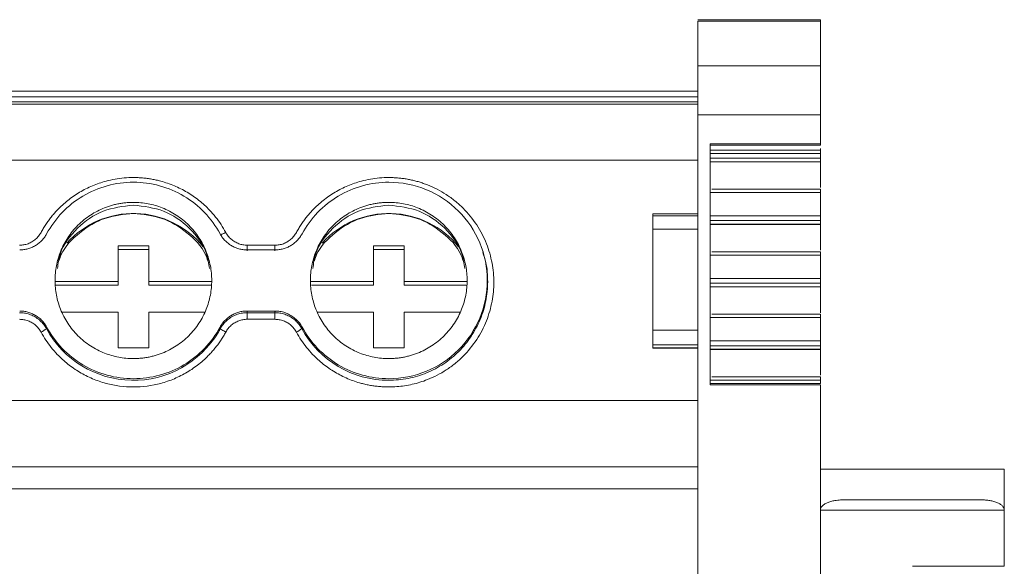
# Model space of a CAD drawing. Units: millimetres. Extents: x 1857 to 2467, y 989 to 1246.
# Drawn here: x 2160 to 2208, y 1092 to 1119 of the extents above; entities that cross this region are included whole.
import ezdxf

# ---------------------------------------------------------------- set-up
doc = ezdxf.new("R2010")
doc.units = ezdxf.units.MM

# ---------------------------------------------------------------- blocks, each defined once
blk = doc.blocks.new('2')
at = {"color": 7, "linetype": 'Continuous', "lineweight": 15}
for p, q in [((2198.812, 1118.995), (2192.812, 1118.995)), ((2198.812, 1118.919), (2192.812, 1118.919)), ((2192.812, 1118.919), (2192.812, 1116.734)), ((2198.812, 1118.995), (2198.812, 1118.919)), ((2198.812, 1118.919), (2198.812, 1116.734)), ((2198.812, 1116.734), (2192.812, 1116.734)), ((2198.812, 1116.734), (2198.812, 1114.343)), ((2192.812, 1115.498), (2050.212, 1115.498)), ((2050.212, 1115.225), (2192.812, 1115.225)), ((2192.815, 1114.868), (2050.209, 1114.868)), ((2192.812, 1114.978), (2050.212, 1114.978)), ((2192.812, 1114.343), (2198.812, 1114.343)), ((2192.812, 1114.343), (2192.812, 1009.022)), ((2198.812, 1112.931), (2198.812, 1114.343)), ((2193.412, 1112.931), (2198.812, 1112.931)), ((2193.412, 1101.139), (2193.412, 1112.931)), ((2193.412, 1112.853), (2198.812, 1112.853)), ((2198.812, 1112.853), (2198.812, 1112.931)), ((2198.812, 1112.617), (2193.412, 1112.617)), ((2193.412, 1112.46), (2198.812, 1112.46)), ((2198.812, 1112.46), (2198.812, 1112.617)), ((2192.812, 1112.13), (2050.212, 1112.13)), ((2193.412, 1112.229), (2198.812, 1112.229)), ((2193.412, 1112.052), (2198.812, 1112.052)), ((2193.412, 1112.043), (2198.814, 1112.043)), ((2198.812, 1112.052), (2198.812, 1112.229)), ((2198.812, 1112.043), (2198.812, 1110.783)), ((2193.412, 1110.545), (2198.812, 1110.545)), ((2198.734, 1110.706), (2193.489, 1110.706)), ((2198.813, 1110.706), (2198.734, 1110.706)), ((2198.812, 1109.403), (2198.812, 1110.545)), ((2190.612, 1109.499), (2192.812, 1109.499)), ((2190.612, 1109.397), (2190.612, 1109.499)), ((2198.812, 1109.403), (2193.412, 1109.403)), ((2192.812, 1109.397), (2190.612, 1109.397)), ((2198.812, 1109.172), (2193.412, 1109.172)), ((2198.812, 1108.994), (2193.412, 1108.994)), ((2193.412, 1108.986), (2198.814, 1108.986)), ((2198.812, 1108.994), (2198.812, 1109.172)), ((2198.812, 1108.986), (2198.812, 1107.726)), ((2190.612, 1108.75), (2192.812, 1108.75)), ((2190.612, 1103.819), (2190.612, 1108.75)), ((2170.76, 1107.967), (2172.108, 1107.967)), ((2164.434, 1106.19), (2164.434, 1107.933)), ((2164.434, 1107.933), (2165.934, 1107.933)), ((2165.934, 1107.759), (2164.434, 1107.759)), ((2165.934, 1107.933), (2165.934, 1106.19)), ((2170.749, 1107.737), (2172.119, 1107.737)), ((2176.934, 1106.19), (2176.934, 1107.933)), ((2176.934, 1107.933), (2178.434, 1107.933)), ((2178.434, 1107.759), (2176.934, 1107.759)), ((2178.434, 1107.933), (2178.434, 1106.19)), ((2182.302, 1107.625), (2182.285, 1107.681)), ((2193.412, 1107.488), (2198.812, 1107.488)), ((2198.734, 1107.648), (2193.489, 1107.648)), ((2198.813, 1107.648), (2198.734, 1107.648)), ((2198.812, 1106.346), (2198.812, 1107.488)), ((2161.359, 1106.19), (2164.434, 1106.19)), ((2164.434, 1106.19), (2164.434, 1106.015)), ((2165.934, 1106.015), (2165.934, 1106.19)), ((2165.934, 1106.19), (2169.008, 1106.19)), ((2173.859, 1106.19), (2176.934, 1106.19)), ((2176.934, 1106.19), (2176.934, 1106.015)), ((2178.434, 1106.015), (2178.434, 1106.19)), ((2178.434, 1106.19), (2181.508, 1106.19)), ((2198.812, 1106.346), (2193.412, 1106.346)), ((2198.812, 1106.114), (2193.412, 1106.114)), ((2198.812, 1105.937), (2198.812, 1106.114)), ((2164.434, 1106.015), (2161.394, 1106.015)), ((2168.973, 1106.015), (2165.934, 1106.015)), ((2176.934, 1106.015), (2173.894, 1106.015)), ((2181.473, 1106.015), (2178.434, 1106.015)), ((2198.812, 1105.937), (2193.412, 1105.937)), ((2193.412, 1105.929), (2198.814, 1105.929)), ((2198.812, 1105.929), (2198.812, 1104.668)), ((2164.434, 1104.695), (2161.698, 1104.695)), ((2164.434, 1102.952), (2164.434, 1104.695)), ((2165.934, 1104.695), (2165.934, 1102.952)), ((2168.669, 1104.695), (2165.934, 1104.695)), ((2172.119, 1104.749), (2170.749, 1104.749)), ((2170.76, 1104.668), (2172.108, 1104.668)), ((2170.76, 1104.668), (2170.76, 1104.344)), ((2172.108, 1104.344), (2172.108, 1104.668)), ((2176.934, 1104.695), (2174.198, 1104.695)), ((2176.934, 1102.952), (2176.934, 1104.695)), ((2178.434, 1104.695), (2178.434, 1102.952)), ((2181.169, 1104.695), (2178.434, 1104.695)), ((2198.734, 1104.591), (2193.489, 1104.591)), ((2198.813, 1104.591), (2198.734, 1104.591)), ((2172.108, 1104.344), (2170.76, 1104.344)), ((2193.412, 1104.431), (2198.812, 1104.431)), ((2198.812, 1103.284), (2198.812, 1104.431)), ((2160.939, 1103.964), (2160.926, 1103.886)), ((2169.441, 1103.886), (2169.429, 1103.964)), ((2173.439, 1103.964), (2173.426, 1103.886)), ((2192.812, 1103.819), (2190.612, 1103.819)), ((2198.812, 1103.284), (2193.412, 1103.284)), ((2165.934, 1102.952), (2164.434, 1102.952)), ((2178.434, 1102.952), (2176.934, 1102.952)), ((2190.612, 1103.095), (2192.812, 1103.095)), ((2190.612, 1102.946), (2190.612, 1103.095)), ((2192.812, 1102.946), (2190.612, 1102.946)), ((2190.612, 1102.929), (2190.612, 1102.946)), ((2190.612, 1102.929), (2192.812, 1102.929)), ((2198.812, 1103.052), (2193.412, 1103.052)), ((2198.812, 1102.875), (2193.412, 1102.875)), ((2193.412, 1102.866), (2198.814, 1102.866)), ((2198.812, 1102.875), (2198.812, 1103.052)), ((2198.812, 1102.866), (2198.812, 1101.606)), ((2198.812, 1101.369), (2193.412, 1101.369)), ((2193.412, 1101.212), (2198.812, 1101.212)), ((2198.734, 1101.529), (2193.489, 1101.529)), ((2198.813, 1101.529), (2198.734, 1101.529)), ((2198.812, 1101.212), (2198.812, 1101.369)), ((2198.812, 1101.139), (2193.412, 1101.139)), ((2198.812, 1101.139), (2198.812, 1078.271)), ((2050.212, 1100.374), (2192.812, 1100.374)), ((2192.812, 1097.129), (2050.212, 1097.129)), ((2198.812, 1097.014), (2207.812, 1097.014)), ((2207.812, 1097.014), (2207.812, 1095.014)), ((2050.212, 1096.046), (2192.812, 1096.046)), ((2206.687, 1095.514), (2199.937, 1095.514)), ((2207.812, 1095.014), (2207.812, 1092.265)), ((2203.312, 1092.265), (2207.812, 1092.265))]:
    blk.add_line(p, q, dxfattribs=at)
at = {"color": 8, "linetype": 'Continuous', "lineweight": 15}
for p, q in [((2170.76, 1107.694), (2170.76, 1107.967)), ((2172.108, 1107.694), (2172.108, 1107.967)), ((2207.812, 1095.014), (2198.812, 1095.014))]:
    blk.add_line(p, q, dxfattribs=at)
at = {"color": 7, "linetype": 'Continuous', "lineweight": 15}
for centre, radius, start, end in [((2165.184, 1105.13), 4.391, 38.8399, 137.9045), ((2177.684, 1105.13), 4.391, 38.841, 137.9034), ((2160.143, 1104.827), 1.225, 295.1135, 309.7686), ((2165.184, 1106.207), 4.849, 208.6002, 329.1155), ((2165.041, 1106.28), 5.009, 329.2293, 331.4389), ((2172.638, 1104.834), 1.233, 295.1644, 309.7177), ((2177.68, 1106.202), 4.843, 208.572, 270.0475)]:
    blk.add_arc(centre, radius, start, end, dxfattribs=at)
for points, knots in [([(2192.812, 1116.734), (2192.812, 1116.706), (2192.812, 1116.626), (2192.812, 1116.372), (2192.812, 1116.197), (2192.812, 1115.77), (2192.812, 1115.518), (2192.812, 1114.961), (2192.812, 1114.658), (2192.812, 1114.343)], [0, 0, 0, 0, 0.25, 0.25, 0.5, 0.5, 0.75, 0.75, 1, 1, 1, 1]), ([(2198.812, 1112.698), (2198.812, 1112.697), (2198.812, 1112.672), (2198.812, 1112.644), (2198.812, 1112.617)], [0, 0, 0, 0, 0.041259, 1, 1, 1, 1]), ([(2198.812, 1112.229), (2198.812, 1112.243), (2198.812, 1112.276), (2198.812, 1112.36), (2198.812, 1112.412), (2198.812, 1112.46)], [0, 0, 0, 0, 0.5, 0.5, 1, 1, 1, 1]), ([(2160.663, 1108.593), (2160.699, 1108.659), (2160.773, 1108.79), (2160.894, 1108.981), (2161.022, 1109.166), (2161.159, 1109.344), (2161.303, 1109.517), (2161.562, 1109.801), (2161.964, 1110.169), (2162.544, 1110.569), (2163.173, 1110.887), (2163.76, 1111.088), (2164.283, 1111.204), (2164.731, 1111.266), (2165.033, 1111.273), (2165.184, 1111.277)], [0, 0, 0, 0, 0.041062, 0.081961, 0.122775, 0.163585, 0.204469, 0.245507, 0.37272, 0.500029, 0.627242, 0.754552, 0.83641, 0.918014, 1, 1, 1, 1]), ([(2160.939, 1108.522), (2161.144, 1108.902), (2161.401, 1109.253), (2161.999, 1109.876), (2162.34, 1110.147), (2163.083, 1110.589), (2163.484, 1110.759), (2164.319, 1110.989), (2164.751, 1111.047), (2165.616, 1111.047), (2166.049, 1110.989), (2166.883, 1110.759), (2167.284, 1110.589), (2168.027, 1110.147), (2168.368, 1109.876), (2168.967, 1109.253), (2169.223, 1108.902), (2169.429, 1108.522)], [0, 0, 0, 0, 0.125, 0.125, 0.25, 0.25, 0.375, 0.375, 0.5, 0.5, 0.625, 0.625, 0.75, 0.75, 0.875, 0.875, 1, 1, 1, 1]), ([(2165.184, 1111.277), (2165.259, 1111.276), (2165.41, 1111.274), (2165.636, 1111.259), (2165.86, 1111.234), (2166.083, 1111.2), (2166.304, 1111.155), (2166.678, 1111.064), (2167.195, 1110.887), (2167.823, 1110.569), (2168.403, 1110.169), (2168.86, 1109.751), (2169.212, 1109.348), (2169.48, 1108.984), (2169.63, 1108.724), (2169.705, 1108.593)], [0, 0, 0, 0, 0.041062, 0.081961, 0.122775, 0.163585, 0.204469, 0.245506, 0.37272, 0.500029, 0.627243, 0.754552, 0.83641, 0.918014, 1, 1, 1, 1]), ([(2173.163, 1108.593), (2173.199, 1108.659), (2173.273, 1108.79), (2173.394, 1108.981), (2173.522, 1109.166), (2173.659, 1109.344), (2173.803, 1109.517), (2174.062, 1109.801), (2174.464, 1110.169), (2175.044, 1110.569), (2175.673, 1110.887), (2176.26, 1111.088), (2176.783, 1111.204), (2177.231, 1111.266), (2177.533, 1111.273), (2177.684, 1111.277)], [0, 0, 0, 0, 0.041062, 0.081961, 0.122775, 0.163585, 0.204469, 0.245507, 0.37272, 0.500029, 0.627242, 0.754552, 0.83641, 0.918014, 1, 1, 1, 1]), ([(2173.439, 1108.522), (2173.644, 1108.902), (2173.901, 1109.253), (2174.499, 1109.876), (2174.84, 1110.147), (2175.583, 1110.589), (2175.984, 1110.759), (2176.819, 1110.989), (2177.251, 1111.047), (2177.684, 1111.047)], [0, 0, 0, 0, 0.25, 0.25, 0.5, 0.5, 0.75, 0.75, 1, 1, 1, 1]), ([(2177.684, 1111.277), (2177.756, 1111.276), (2177.9, 1111.274), (2178.116, 1111.26), (2178.33, 1111.238), (2178.542, 1111.207), (2178.752, 1111.167), (2178.961, 1111.118), (2179.168, 1111.061), (2179.373, 1110.994), (2179.671, 1110.884), (2180.052, 1110.711), (2180.504, 1110.448), (2180.931, 1110.138), (2181.456, 1109.666), (2182.013, 1108.984), (2182.49, 1108.066), (2182.765, 1107.111), (2182.853, 1106.156), (2182.765, 1105.2), (2182.49, 1104.245), (2182.013, 1103.328), (2181.456, 1102.646), (2180.931, 1102.174), (2180.505, 1101.864), (2180.053, 1101.601), (2179.619, 1101.404), (2179.211, 1101.26), (2178.837, 1101.159), (2178.458, 1101.088), (2178.073, 1101.043), (2177.814, 1101.037), (2177.684, 1101.035)], [0, 0, 0, 0, 0.013458, 0.026833, 0.040148, 0.053427, 0.066693, 0.07997, 0.093281, 0.106651, 0.120103, 0.152263, 0.184456, 0.217301, 0.250179, 0.315814, 0.380085, 0.441791, 0.500009, 0.558228, 0.619934, 0.684205, 0.74984, 0.782685, 0.815563, 0.847723, 0.879916, 0.904055, 0.927995, 0.951874, 0.97583, 1, 1, 1, 1]), ([(2177.684, 1111.047), (2178.315, 1111.047), (2178.946, 1110.922), (2180.112, 1110.441), (2180.647, 1110.084), (2181.54, 1109.195), (2181.897, 1108.662), (2182.38, 1107.5), (2182.506, 1106.872), (2182.506, 1105.614), (2182.38, 1104.985), (2181.897, 1103.824), (2181.54, 1103.291), (2180.647, 1102.401), (2180.112, 1102.045), (2178.946, 1101.564), (2178.315, 1101.439), (2177.684, 1101.439)], [0, 0, 0, 0, 0.125, 0.125, 0.25, 0.25, 0.375, 0.375, 0.5, 0.5, 0.625, 0.625, 0.75, 0.75, 0.875, 0.875, 1, 1, 1, 1]), ([(2198.812, 1110.545), (2198.812, 1110.59), (2198.812, 1110.631), (2198.812, 1110.689), (2198.812, 1110.705), (2198.812, 1110.705)], [0, 0, 0, 0, 0.5, 0.5, 1, 1, 1, 1]), ([(2165.184, 1110.063), (2165.114, 1110.062), (2164.976, 1110.06), (2164.77, 1110.043), (2164.566, 1110.016), (2164.364, 1109.977), (2164.164, 1109.928), (2163.966, 1109.868), (2163.715, 1109.776), (2163.417, 1109.641), (2163.079, 1109.445), (2162.761, 1109.214), (2162.369, 1108.861), (2161.954, 1108.353), (2161.602, 1107.674), (2161.393, 1106.963), (2161.327, 1106.243), (2161.393, 1105.523), (2161.602, 1104.812), (2161.954, 1104.133), (2162.369, 1103.625), (2162.761, 1103.272), (2163.079, 1103.041), (2163.416, 1102.845), (2163.762, 1102.688), (2164.112, 1102.568), (2164.464, 1102.484), (2164.821, 1102.432), (2165.063, 1102.426), (2165.184, 1102.423)], [0, 0, 0, 0, 0.017288, 0.034448, 0.051532, 0.068588, 0.085667, 0.10282, 0.120097, 0.152252, 0.18445, 0.21729, 0.250174, 0.315809, 0.38008, 0.440025, 0.500014, 0.55996, 0.619949, 0.68422, 0.749855, 0.782695, 0.815578, 0.847733, 0.879932, 0.910059, 0.939933, 0.969823, 1, 1, 1, 1]), ([(2161.465, 1106.827), (2161.5, 1107.07), (2161.606, 1107.814), (2162.395, 1108.854), (2163.659, 1109.751), (2164.675, 1109.866), (2165.184, 1109.924)], [0, 0, 0, 0, 0.1393569, 0.4262337, 0.7131058, 1, 1, 1, 1]), ([(2165.184, 1102.423), (2165.253, 1102.424), (2165.391, 1102.426), (2165.597, 1102.443), (2165.801, 1102.47), (2166.003, 1102.508), (2166.203, 1102.558), (2166.401, 1102.618), (2166.652, 1102.709), (2166.951, 1102.845), (2167.288, 1103.041), (2167.606, 1103.272), (2167.998, 1103.624), (2168.413, 1104.133), (2168.765, 1104.812), (2168.974, 1105.523), (2169.041, 1106.243), (2168.974, 1106.963), (2168.765, 1107.674), (2168.413, 1108.353), (2167.998, 1108.861), (2167.606, 1109.213), (2167.288, 1109.444), (2166.951, 1109.641), (2166.605, 1109.797), (2166.255, 1109.918), (2165.904, 1110.001), (2165.546, 1110.054), (2165.305, 1110.06), (2165.184, 1110.063)], [0, 0, 0, 0, 0.017288, 0.034448, 0.051532, 0.068588, 0.085667, 0.10282, 0.120097, 0.152252, 0.18445, 0.21729, 0.250174, 0.315809, 0.38008, 0.440025, 0.500014, 0.55996, 0.619949, 0.68422, 0.749855, 0.782695, 0.815578, 0.847733, 0.879932, 0.910059, 0.939933, 0.969823, 1, 1, 1, 1]), ([(2165.184, 1109.924), (2165.692, 1109.866), (2166.708, 1109.751), (2167.972, 1108.854), (2168.762, 1107.815), (2168.867, 1107.07), (2168.902, 1106.827)], [0, 0, 0, 0, 0.286875, 0.57375, 0.860642, 1, 1, 1, 1]), ([(2177.684, 1110.063), (2177.614, 1110.062), (2177.476, 1110.06), (2177.27, 1110.043), (2177.066, 1110.016), (2176.864, 1109.977), (2176.664, 1109.928), (2176.466, 1109.868), (2176.215, 1109.776), (2175.917, 1109.641), (2175.579, 1109.445), (2175.261, 1109.214), (2174.869, 1108.861), (2174.454, 1108.353), (2174.102, 1107.674), (2173.893, 1106.963), (2173.827, 1106.243), (2173.893, 1105.523), (2174.102, 1104.812), (2174.454, 1104.133), (2174.869, 1103.625), (2175.261, 1103.272), (2175.579, 1103.041), (2175.916, 1102.845), (2176.262, 1102.688), (2176.612, 1102.568), (2176.964, 1102.484), (2177.321, 1102.432), (2177.563, 1102.426), (2177.684, 1102.423)], [0, 0, 0, 0, 0.017288, 0.034448, 0.051532, 0.068588, 0.085667, 0.10282, 0.120097, 0.152252, 0.18445, 0.21729, 0.250174, 0.315809, 0.38008, 0.440025, 0.500014, 0.55996, 0.619949, 0.68422, 0.749855, 0.782695, 0.815578, 0.847733, 0.879932, 0.910059, 0.939933, 0.969823, 1, 1, 1, 1]), ([(2173.965, 1106.827), (2174, 1107.07), (2174.106, 1107.814), (2174.895, 1108.854), (2176.159, 1109.751), (2177.175, 1109.866), (2177.684, 1109.924)], [0, 0, 0, 0, 0.139364, 0.426246, 0.713123, 1, 1, 1, 1]), ([(2177.684, 1102.423), (2177.753, 1102.424), (2177.891, 1102.426), (2178.097, 1102.443), (2178.301, 1102.47), (2178.503, 1102.508), (2178.703, 1102.558), (2178.901, 1102.618), (2179.152, 1102.709), (2179.451, 1102.845), (2179.788, 1103.041), (2180.106, 1103.272), (2180.498, 1103.624), (2180.913, 1104.133), (2181.265, 1104.812), (2181.474, 1105.523), (2181.541, 1106.243), (2181.474, 1106.963), (2181.265, 1107.674), (2180.913, 1108.353), (2180.498, 1108.861), (2180.106, 1109.213), (2179.788, 1109.444), (2179.451, 1109.641), (2179.105, 1109.797), (2178.755, 1109.918), (2178.404, 1110.001), (2178.046, 1110.054), (2177.805, 1110.06), (2177.684, 1110.063)], [0, 0, 0, 0, 0.017288, 0.034448, 0.051532, 0.068588, 0.085667, 0.10282, 0.120097, 0.152252, 0.18445, 0.21729, 0.250174, 0.315809, 0.38008, 0.440025, 0.500014, 0.55996, 0.619949, 0.68422, 0.749855, 0.782695, 0.815578, 0.847733, 0.879932, 0.910059, 0.939933, 0.969823, 1, 1, 1, 1]), ([(2177.684, 1109.924), (2178.192, 1109.866), (2179.208, 1109.751), (2180.472, 1108.854), (2181.261, 1107.814), (2181.367, 1107.07), (2181.402, 1106.827)], [0, 0, 0, 0, 0.286893, 0.573764, 0.860639, 1, 1, 1, 1]), ([(2161.541, 1107.208), (2161.576, 1107.309), (2161.763, 1107.856), (2162.538, 1108.627), (2163.759, 1109.38), (2164.709, 1109.474), (2165.184, 1109.521)], [0, 0, 0, 0, 0.070264, 0.380204, 0.6901, 1, 1, 1, 1]), ([(2165.184, 1109.521), (2165.659, 1109.474), (2166.608, 1109.38), (2167.829, 1108.627), (2168.604, 1107.856), (2168.791, 1107.309), (2168.826, 1107.208)], [0, 0, 0, 0, 0.309902, 0.619801, 0.929726, 1, 1, 1, 1]), ([(2174.041, 1107.208), (2174.076, 1107.309), (2174.263, 1107.856), (2175.038, 1108.627), (2176.259, 1109.38), (2177.209, 1109.474), (2177.684, 1109.521)], [0, 0, 0, 0, 0.070265, 0.380194, 0.690095, 1, 1, 1, 1]), ([(2177.684, 1109.521), (2178.158, 1109.474), (2179.108, 1109.38), (2180.329, 1108.627), (2181.104, 1107.856), (2181.291, 1107.309), (2181.326, 1107.208)], [0, 0, 0, 0, 0.309898, 0.619815, 0.929736, 1, 1, 1, 1]), ([(2198.812, 1109.172), (2198.812, 1109.186), (2198.812, 1109.218), (2198.812, 1109.303), (2198.812, 1109.355), (2198.812, 1109.403)], [0, 0, 0, 0, 0.5, 0.5, 1, 1, 1, 1]), ([(2190.612, 1109.397), (2190.612, 1109.348), (2190.612, 1109.26), (2190.612, 1109.032), (2190.612, 1108.893), (2190.612, 1108.75)], [0, 0, 0, 0, 0.5, 0.5, 1, 1, 1, 1]), ([(2159.608, 1107.967), (2159.644, 1107.968), (2159.716, 1107.97), (2159.823, 1107.985), (2159.927, 1108.008), (2160.028, 1108.041), (2160.127, 1108.083), (2160.253, 1108.151), (2160.399, 1108.255), (2160.551, 1108.41), (2160.625, 1108.532), (2160.663, 1108.593)], [0, 0, 0, 0, 0.084499, 0.16762, 0.250032, 0.332419, 0.415465, 0.499841, 0.667184, 0.832068, 1, 1, 1, 1]), ([(2159.619, 1107.737), (2159.652, 1107.738), (2159.72, 1107.739), (2159.82, 1107.75), (2159.919, 1107.766), (2160.05, 1107.797), (2160.209, 1107.853), (2160.389, 1107.944), (2160.556, 1108.059), (2160.705, 1108.195), (2160.836, 1108.349), (2160.904, 1108.464), (2160.939, 1108.522)], [0, 0, 0, 0, 0.062626, 0.124927, 0.187184, 0.249679, 0.374503, 0.49966, 0.624546, 0.749778, 0.87463, 1, 1, 1, 1]), ([(2169.429, 1108.522), (2169.445, 1108.493), (2169.478, 1108.434), (2169.535, 1108.351), (2169.597, 1108.272), (2169.687, 1108.172), (2169.812, 1108.059), (2169.978, 1107.944), (2170.158, 1107.853), (2170.349, 1107.787), (2170.547, 1107.745), (2170.681, 1107.74), (2170.749, 1107.737)], [0, 0, 0, 0, 0.062798, 0.125269, 0.187695, 0.25036, 0.37525, 0.500478, 0.625295, 0.750458, 0.874974, 1, 1, 1, 1]), ([(2169.705, 1108.593), (2169.637, 1108.557), (2169.569, 1108.523), (2169.472, 1108.48), (2169.443, 1108.471), (2169.441, 1108.477)], [0, 0, 0, 0, 0.5, 0.5, 1, 1, 1, 1]), ([(2169.705, 1108.593), (2169.723, 1108.562), (2169.759, 1108.5), (2169.822, 1108.413), (2169.892, 1108.333), (2169.97, 1108.26), (2170.054, 1108.194), (2170.174, 1108.115), (2170.336, 1108.037), (2170.544, 1107.978), (2170.687, 1107.971), (2170.76, 1107.967)], [0, 0, 0, 0, 0.084498, 0.167619, 0.250031, 0.332418, 0.415464, 0.499839, 0.667182, 0.832067, 1, 1, 1, 1]), ([(2172.108, 1107.967), (2172.144, 1107.968), (2172.216, 1107.97), (2172.323, 1107.985), (2172.427, 1108.008), (2172.528, 1108.041), (2172.627, 1108.083), (2172.753, 1108.151), (2172.899, 1108.255), (2173.051, 1108.41), (2173.125, 1108.532), (2173.163, 1108.593)], [0, 0, 0, 0, 0.084499, 0.16762, 0.250032, 0.332419, 0.415465, 0.499841, 0.667184, 0.832068, 1, 1, 1, 1]), ([(2172.119, 1107.737), (2172.152, 1107.738), (2172.22, 1107.739), (2172.32, 1107.75), (2172.419, 1107.766), (2172.55, 1107.797), (2172.709, 1107.853), (2172.889, 1107.944), (2173.056, 1108.059), (2173.205, 1108.195), (2173.336, 1108.349), (2173.404, 1108.464), (2173.439, 1108.522)], [0, 0, 0, 0, 0.062626, 0.124927, 0.187184, 0.249679, 0.374503, 0.49966, 0.624546, 0.749778, 0.87463, 1, 1, 1, 1]), ([(2177.684, 1101.359), (2178, 1101.377), (2178.634, 1101.412), (2179.548, 1101.699), (2180.39, 1102.145), (2181.129, 1102.749), (2181.735, 1103.485), (2182.184, 1104.324), (2182.464, 1105.235), (2182.55, 1106.179), (2182.492, 1106.99), (2182.336, 1107.454), (2182.28, 1107.618)], [0, 0, 0, 0, 0.104735, 0.209452, 0.314195, 0.418918, 0.523642, 0.628367, 0.733084, 0.83781, 0.942536, 1, 1, 1, 1]), ([(2198.812, 1107.488), (2198.812, 1107.533), (2198.812, 1107.574), (2198.812, 1107.632), (2198.812, 1107.648), (2198.812, 1107.648)], [0, 0, 0, 0, 0.5, 0.5, 1, 1, 1, 1]), ([(2198.812, 1106.114), (2198.812, 1106.129), (2198.812, 1106.161), (2198.812, 1106.246), (2198.812, 1106.297), (2198.812, 1106.346)], [0, 0, 0, 0, 0.5, 0.5, 1, 1, 1, 1]), ([(2160.926, 1103.886), (2160.907, 1103.92), (2160.867, 1103.99), (2160.796, 1104.088), (2160.717, 1104.182), (2160.629, 1104.271), (2160.533, 1104.352), (2160.43, 1104.426), (2160.321, 1104.49), (2160.207, 1104.546), (2160.089, 1104.591), (2159.969, 1104.626), (2159.848, 1104.651), (2159.728, 1104.666), (2159.647, 1104.667), (2159.608, 1104.668)], [0, 0, 0, 0, 0.07404, 0.149476, 0.226094, 0.303656, 0.381909, 0.460581, 0.539395, 0.618068, 0.696323, 0.773889, 0.850511, 0.925953, 1, 1, 1, 1]), ([(2160.939, 1103.964), (2160.922, 1103.993), (2160.889, 1104.051), (2160.832, 1104.134), (2160.77, 1104.214), (2160.68, 1104.314), (2160.556, 1104.427), (2160.389, 1104.541), (2160.209, 1104.633), (2160.018, 1104.699), (2159.82, 1104.741), (2159.686, 1104.746), (2159.619, 1104.749)], [0, 0, 0, 0, 0.062798, 0.125269, 0.187695, 0.25036, 0.37525, 0.500478, 0.625295, 0.750458, 0.874974, 1, 1, 1, 1]), ([(2170.749, 1104.749), (2170.715, 1104.748), (2170.647, 1104.747), (2170.547, 1104.736), (2170.447, 1104.719), (2170.317, 1104.688), (2170.157, 1104.633), (2169.977, 1104.541), (2169.811, 1104.426), (2169.662, 1104.29), (2169.531, 1104.137), (2169.463, 1104.021), (2169.429, 1103.964)], [0, 0, 0, 0, 0.062798, 0.125269, 0.187695, 0.25036, 0.37525, 0.500478, 0.625295, 0.750458, 0.874974, 1, 1, 1, 1]), ([(2170.76, 1104.668), (2170.72, 1104.667), (2170.64, 1104.666), (2170.519, 1104.651), (2170.398, 1104.626), (2170.278, 1104.591), (2170.16, 1104.546), (2170.046, 1104.49), (2169.937, 1104.426), (2169.834, 1104.352), (2169.738, 1104.271), (2169.65, 1104.182), (2169.571, 1104.088), (2169.5, 1103.99), (2169.461, 1103.92), (2169.441, 1103.886)], [0, 0, 0, 0, 0.0740501, 0.1494942, 0.2261184, 0.3036861, 0.3819419, 0.460616, 0.5394297, 0.6181014, 0.6963527, 0.7739137, 0.8505291, 0.9259625, 1, 1, 1, 1]), ([(2170.749, 1104.749), (2170.751, 1104.734), (2170.754, 1104.707), (2170.758, 1104.68), (2170.76, 1104.668)], [0, 0, 0, 0, 0.559992, 1, 1, 1, 1]), ([(2172.108, 1104.668), (2172.11, 1104.683), (2172.113, 1104.71), (2172.117, 1104.737), (2172.119, 1104.749)], [0, 0, 0, 0, 0.55999, 1, 1, 1, 1]), ([(2173.426, 1103.886), (2173.407, 1103.92), (2173.367, 1103.99), (2173.296, 1104.088), (2173.217, 1104.182), (2173.129, 1104.271), (2173.033, 1104.352), (2172.93, 1104.426), (2172.821, 1104.49), (2172.707, 1104.546), (2172.589, 1104.591), (2172.469, 1104.626), (2172.348, 1104.651), (2172.228, 1104.666), (2172.147, 1104.667), (2172.108, 1104.668)], [0, 0, 0, 0, 0.0740404, 0.1494762, 0.2260937, 0.3036563, 0.3819086, 0.4605809, 0.5393946, 0.6180681, 0.6963228, 0.773889, 0.8505112, 0.9259528, 1, 1, 1, 1]), ([(2172.119, 1104.749), (2172.159, 1104.748), (2172.239, 1104.746), (2172.36, 1104.731), (2172.481, 1104.706), (2172.601, 1104.671), (2172.719, 1104.626), (2172.833, 1104.57), (2172.942, 1104.505), (2173.045, 1104.431), (2173.141, 1104.35), (2173.229, 1104.261), (2173.309, 1104.166), (2173.379, 1104.068), (2173.419, 1103.998), (2173.439, 1103.964)], [0, 0, 0, 0, 0.074043, 0.149483, 0.226107, 0.303676, 0.381936, 0.460615, 0.539435, 0.618111, 0.696366, 0.773928, 0.850542, 0.925971, 1, 1, 1, 1]), ([(2198.812, 1104.431), (2198.812, 1104.475), (2198.812, 1104.517), (2198.812, 1104.575), (2198.812, 1104.591), (2198.812, 1104.591)], [0, 0, 0, 0, 0.5, 0.5, 1, 1, 1, 1]), ([(2160.663, 1103.718), (2160.645, 1103.749), (2160.609, 1103.812), (2160.545, 1103.898), (2160.475, 1103.978), (2160.398, 1104.051), (2160.313, 1104.118), (2160.193, 1104.196), (2160.031, 1104.274), (2159.823, 1104.334), (2159.68, 1104.341), (2159.608, 1104.344)], [0, 0, 0, 0, 0.084499, 0.16762, 0.250032, 0.332419, 0.415465, 0.499841, 0.667184, 0.832067, 1, 1, 1, 1]), ([(2170.76, 1104.344), (2170.723, 1104.343), (2170.651, 1104.341), (2170.545, 1104.327), (2170.441, 1104.304), (2170.339, 1104.271), (2170.241, 1104.229), (2170.114, 1104.161), (2169.968, 1104.056), (2169.817, 1103.902), (2169.742, 1103.78), (2169.705, 1103.718)], [0, 0, 0, 0, 0.084476, 0.167577, 0.249969, 0.332335, 0.415361, 0.499715, 0.667039, 0.831966, 1, 1, 1, 1]), ([(2173.163, 1103.718), (2173.145, 1103.749), (2173.109, 1103.812), (2173.045, 1103.898), (2172.975, 1103.978), (2172.898, 1104.051), (2172.813, 1104.118), (2172.693, 1104.196), (2172.531, 1104.274), (2172.323, 1104.334), (2172.18, 1104.341), (2172.108, 1104.344)], [0, 0, 0, 0, 0.084499, 0.16762, 0.250032, 0.332419, 0.415465, 0.499841, 0.667184, 0.832067, 1, 1, 1, 1]), ([(2169.705, 1103.718), (2169.668, 1103.653), (2169.594, 1103.521), (2169.474, 1103.331), (2169.345, 1103.146), (2169.209, 1102.967), (2169.064, 1102.794), (2168.805, 1102.51), (2168.403, 1102.142), (2167.823, 1101.743), (2167.195, 1101.425), (2166.323, 1101.126), (2165.184, 1100.974), (2164.044, 1101.126), (2163.173, 1101.425), (2162.544, 1101.743), (2161.964, 1102.142), (2161.507, 1102.561), (2161.156, 1102.964), (2160.888, 1103.327), (2160.738, 1103.588), (2160.663, 1103.718)], [0, 0, 0, 0, 0.0205448, 0.0410078, 0.0614285, 0.0818468, 0.1023024, 0.1228349, 0.186484, 0.2501811, 0.3138301, 0.3775272, 0.5000146, 0.6225019, 0.686151, 0.7498481, 0.8134971, 0.8771942, 0.9181507, 0.9589798, 1, 1, 1, 1]), ([(2165.184, 1101.439), (2164.751, 1101.439), (2164.319, 1101.497), (2163.484, 1101.726), (2163.083, 1101.897), (2162.34, 1102.339), (2161.999, 1102.61), (2161.401, 1103.233), (2161.144, 1103.584), (2160.939, 1103.964)], [0, 0, 0, 0, 0.25, 0.25, 0.5, 0.5, 0.75, 0.75, 1, 1, 1, 1]), ([(2169.429, 1103.964), (2169.223, 1103.584), (2168.967, 1103.233), (2168.368, 1102.61), (2168.027, 1102.339), (2167.284, 1101.897), (2166.883, 1101.726), (2166.049, 1101.497), (2165.616, 1101.439), (2165.184, 1101.439)], [0, 0, 0, 0, 0.25, 0.25, 0.5, 0.5, 0.75, 0.75, 1, 1, 1, 1]), ([(2169.705, 1103.718), (2169.643, 1103.751), (2169.572, 1103.792), (2169.469, 1103.857), (2169.443, 1103.879), (2169.441, 1103.886)], [0, 0, 0, 0, 0.5, 0.5, 1, 1, 1, 1]), ([(2177.684, 1101.035), (2177.608, 1101.035), (2177.457, 1101.037), (2177.232, 1101.053), (2177.007, 1101.077), (2176.784, 1101.112), (2176.563, 1101.156), (2176.189, 1101.248), (2175.673, 1101.425), (2175.044, 1101.743), (2174.464, 1102.142), (2174.007, 1102.561), (2173.656, 1102.964), (2173.388, 1103.327), (2173.238, 1103.588), (2173.163, 1103.718)], [0, 0, 0, 0, 0.0410622, 0.081961, 0.1227754, 0.1635849, 0.2044689, 0.2455066, 0.3727199, 0.5000291, 0.6272424, 0.7545516, 0.8364101, 0.9180141, 1, 1, 1, 1]), ([(2177.684, 1101.439), (2177.251, 1101.439), (2176.819, 1101.497), (2175.984, 1101.726), (2175.583, 1101.897), (2174.84, 1102.339), (2174.499, 1102.61), (2173.901, 1103.233), (2173.644, 1103.584), (2173.439, 1103.964)], [0, 0, 0, 0, 0.25, 0.25, 0.5, 0.5, 0.75, 0.75, 1, 1, 1, 1]), ([(2190.612, 1103.095), (2190.612, 1103.111), (2190.612, 1103.141), (2190.612, 1103.197), (2190.612, 1103.259), (2190.612, 1103.327), (2190.612, 1103.437), (2190.612, 1103.602), (2190.612, 1103.746), (2190.612, 1103.819)], [0, 0, 0, 0, 0.101811, 0.201508, 0.300351, 0.399631, 0.500625, 0.748151, 1, 1, 1, 1]), ([(2198.812, 1103.052), (2198.812, 1103.067), (2198.812, 1103.099), (2198.812, 1103.183), (2198.812, 1103.235), (2198.812, 1103.284)], [0, 0, 0, 0, 0.5, 0.5, 1, 1, 1, 1]), ([(2198.812, 1101.369), (2198.812, 1101.413), (2198.812, 1101.455), (2198.812, 1101.512), (2198.812, 1101.529), (2198.812, 1101.529)], [0, 0, 0, 0, 0.5, 0.5, 1, 1, 1, 1]), ([(2199.937, 1095.514), (2199.889, 1095.513), (2199.796, 1095.512), (2199.658, 1095.5), (2199.498, 1095.477), (2199.325, 1095.438), (2199.148, 1095.375), (2199.002, 1095.299), (2198.903, 1095.218), (2198.846, 1095.143), (2198.817, 1095.079), (2198.813, 1095.035), (2198.812, 1095.014)], [0, 0, 0, 0, 0.109093, 0.215818, 0.320475, 0.480722, 0.625237, 0.749905, 0.853446, 0.907235, 0.95498, 1, 1, 1, 1]), ([(2207.812, 1095.014), (2207.811, 1095.027), (2207.81, 1095.052), (2207.799, 1095.09), (2207.783, 1095.128), (2207.761, 1095.164), (2207.713, 1095.224), (2207.622, 1095.299), (2207.476, 1095.375), (2207.299, 1095.438), (2207.103, 1095.482), (2206.896, 1095.509), (2206.757, 1095.512), (2206.687, 1095.514)], [0, 0, 0, 0, 0.026869, 0.054215, 0.082856, 0.113508, 0.146757, 0.249896, 0.374927, 0.519037, 0.679631, 0.837123, 1, 1, 1, 1])]:
    blk.add_open_spline(points, degree=3, knots=knots, dxfattribs=at)

msp = doc.modelspace()

# ---------------------------------------------------------------- block references
msp.add_blockref('2', (0, 0))

doc.saveas('drawing.dxf')
